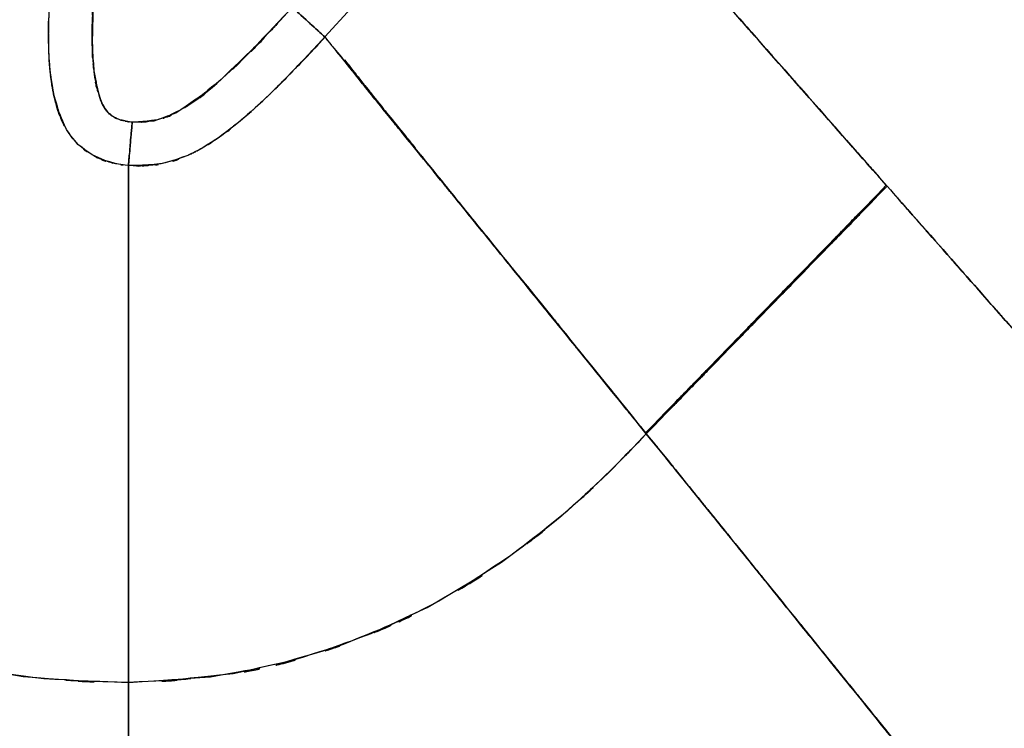
# Model space of a CAD drawing. Units: inches. Extents: x 26.6 to 120.3, y -13.8 to 85.6.
# Drawn here: x 42.6 to 51, y -7.5 to -1.5 of the extents above; entities that cross this region are included whole.
import ezdxf

# ---------------------------------------------------------------- set-up
doc = ezdxf.new("R2010")
doc.units = ezdxf.units.IN
doc.header["$MEASUREMENT"] = 0

# ---------------------------------------------------------------- blocks, each defined once
blk = doc.blocks.new('block 544')
at = {"color": 7, "lineweight": 25, "true_color": 0xffffff}
blk.add_open_spline([(44.9514, -1.9602), (45.1581, -1.748), (44.8832, -2.0316), (45.0892, -1.8187), (45.3256, -1.5644), (45.0107, -1.9041), (45.2463, -1.6488)], degree=3, knots=[0, 0, 0, 0, 1, 1, 1, 2, 2, 2, 2], dxfattribs=at)
blk = doc.blocks.new('block 545')
at = {"color": 7, "lineweight": 25, "true_color": 0xffffff}
blk.add_open_spline([(45.4069, -1.8479), (45.4834, -1.9434), (45.38, -1.8142), (45.4586, -1.9124), (45.5819, -2.0691), (45.4131, -1.8545), (45.5433, -2.0199), (45.617, -2.1132), (45.5171, -1.9875), (45.5929, -2.0826), (45.6797, -2.1921), (45.5626, -2.0447), (45.6515, -2.1563), (45.7541, -2.2841), (45.6157, -2.1122), (45.7204, -2.2424), (45.8403, -2.3905), (45.679, -2.1911), (45.801, -2.342), (45.8499, -2.4026), (45.7845, -2.3216), (45.8341, -2.3826), (45.8885, -2.4498), (45.8155, -2.3595), (45.8706, -2.4277), (45.9312, -2.5029), (45.8499, -2.4023), (45.9112, -2.4777), (45.9788, -2.5607), (45.8885, -2.4495), (45.9567, -2.5335), (46.0346, -2.6296), (45.9298, -2.5008), (46.0084, -2.5979)], degree=3, knots=[0, 0, 0, 0, 1, 1, 1, 2, 2, 2, 3, 3, 3, 4, 4, 4, 5, 5, 5, 6, 6, 6, 7, 7, 7, 8, 8, 8, 9, 9, 9, 10, 10, 10, 11, 11, 11, 11], dxfattribs=at)
blk = doc.blocks.new('block 546')
at = {"color": 7, "lineweight": 25, "true_color": 0xffffff}
blk.add_open_spline([(46.8828, -3.678), (47.0013, -3.8244), (46.8435, -3.6291), (46.962, -3.7758), (47.6889, -4.675), (46.7112, -3.4651), (47.4512, -4.3808), (48.2243, -5.3378), (47.1914, -4.0597), (47.9673, -5.0195)], degree=3, knots=[0, 0, 0, 0, 1, 1, 1, 2, 2, 2, 3, 3, 3, 3], dxfattribs=at)
blk = doc.blocks.new('block 607')
at = {"color": 7, "lineweight": 25, "true_color": 0xffffff}
blk.add_open_spline([(43.3502, -0.618), (43.2502, -1.4201), (43.3791, -0.35), (43.2861, -1.1531), (43.2344, -1.9478), (43.2868, -0.8874), (43.2599, -1.6833), (43.2785, -2.0701), (43.2468, -1.5548), (43.2757, -1.941), (43.3419, -2.2975), (43.2392, -1.8255), (43.3274, -2.1769), (43.3867, -2.3123), (43.3012, -2.1353), (43.3701, -2.2655), (43.4459, -2.353), (43.3398, -2.2414), (43.4232, -2.3213), (43.5355, -2.3823), (43.3819, -2.3082), (43.4997, -2.3585), (43.6519, -2.3909), (43.448, -2.352), (43.6016, -2.3778)], degree=3, knots=[0, 0, 0, 0, 1, 1, 1, 2, 2, 2, 3, 3, 3, 4, 4, 4, 5, 5, 5, 6, 6, 6, 7, 7, 7, 8, 8, 8, 8], dxfattribs=at)
blk = doc.blocks.new('block 608')
at = {"color": 7, "lineweight": 25, "true_color": 0xffffff}
blk.add_open_spline([(43.6016, -2.3778), (43.5844, -2.5693), (43.6072, -2.3161), (43.5906, -2.5042), (43.5741, -2.6872), (43.5954, -2.4501), (43.5796, -2.6227), (43.5679, -2.7599), (43.583, -2.5893), (43.572, -2.7082), (43.5665, -2.7726), (43.5734, -2.6937), (43.5686, -2.7475)], degree=3, knots=[0, 0, 0, 0, 1, 1, 1, 2, 2, 2, 3, 3, 3, 4, 4, 4, 4], dxfattribs=at)
blk = doc.blocks.new('block 609')
at = {"color": 7, "lineweight": 25, "true_color": 0xffffff}
blk.add_open_spline([(43.5686, -2.7475), (43.4039, -2.7247), (43.6237, -2.7578), (43.459, -2.7309), (43.3756, -2.7109), (43.4866, -2.7388), (43.4039, -2.7168), (43.3061, -2.6848), (43.4356, -2.7295), (43.3391, -2.6947), (43.2289, -2.6448), (43.375, -2.7137), (43.2661, -2.6599), (43.0725, -2.5266), (43.324, -2.714), (43.14, -2.5666), (42.9864, -2.3826), (43.1827, -2.6348), (43.0422, -2.4402), (42.987, -2.3389), (43.0587, -2.4749), (43.0063, -2.3723), (42.9643, -2.2717), (43.0194, -2.4064), (42.9795, -2.3051), (42.956, -2.2369), (42.9864, -2.3278), (42.9636, -2.2593), (42.9271, -2.1287), (42.9746, -2.3034), (42.9402, -2.1721), (42.9126, -2.0416), (42.9485, -2.2159), (42.9223, -2.085), (42.9099, -2.0054), (42.9264, -2.1115), (42.914, -2.0319), (42.8975, -1.9034), (42.9188, -2.0746), (42.9037, -1.9461), (42.8885, -1.7708), (42.9071, -2.0047), (42.894, -1.8293), (42.8837, -1.3818), (42.8906, -1.9785), (42.8906, -1.531), (42.925, -0.8967), (42.8706, -1.7418), (42.9175, -1.1083), (43.0118, -0.2945), (42.8809, -1.3791), (42.9829, -0.566)], degree=3, knots=[0, 0, 0, 0, 1, 1, 1, 2, 2, 2, 3, 3, 3, 4, 4, 4, 5, 5, 5, 6, 6, 6, 7, 7, 7, 8, 8, 8, 9, 9, 9, 10, 10, 10, 11, 11, 11, 12, 12, 12, 13, 13, 13, 14, 14, 14, 15, 15, 15, 16, 16, 16, 17, 17, 17, 17], dxfattribs=at)
blk = doc.blocks.new('block 676')
at = {"color": 7, "lineweight": 25, "true_color": 0xffffff}
blk.add_open_spline([(43.6016, -2.3778), (43.8821, -2.3664), (43.51, -2.3912), (43.7877, -2.3654), (44.066, -2.2744), (43.6995, -2.4102), (43.971, -2.2975), (44.2431, -2.1356), (43.8855, -2.3585), (44.1501, -2.1859), (44.4106, -1.983), (44.066, -2.2579), (44.3217, -2.0484), (44.8185, -1.5861), (44.1639, -2.2107), (44.649, -1.7363), (45.1223, -1.2368), (44.4939, -1.9051), (44.9638, -1.4021)], degree=3, knots=[0, 0, 0, 0, 1, 1, 1, 2, 2, 2, 3, 3, 3, 4, 4, 4, 5, 5, 5, 6, 6, 6, 6], dxfattribs=at)
blk = doc.blocks.new('block 677')
at = {"color": 7, "lineweight": 25, "true_color": 0xffffff}
blk.add_open_spline([(44.9638, -1.4021), (45.1078, -1.5337), (44.917, -1.3598), (45.0589, -1.489), (45.196, -1.6144), (45.0183, -1.4521), (45.1478, -1.5703), (45.2498, -1.6633), (45.1237, -1.5479), (45.2112, -1.6278), (45.2567, -1.6698), (45.2009, -1.6188), (45.2388, -1.6533)], degree=3, knots=[0, 0, 0, 0, 1, 1, 1, 2, 2, 2, 3, 3, 3, 4, 4, 4, 4], dxfattribs=at)
blk = doc.blocks.new('block 678')
at = {"color": 7, "lineweight": 25, "true_color": 0xffffff}
blk.add_open_spline([(45.2388, -1.6533), (45.2381, -1.6536), (45.2388, -1.6529), (45.2388, -1.6536), (45.2339, -1.6585), (45.2401, -1.6519), (45.2353, -1.6567), (45.2229, -1.6709), (45.2401, -1.6523), (45.227, -1.6664), (45.1774, -1.7201), (45.2436, -1.6485), (45.194, -1.7022), (44.999, -1.9127), (45.2594, -1.6326), (45.0637, -1.8421), (44.9156, -1.9978), (45.1134, -1.7908), (44.9645, -1.9458), (44.7806, -2.1342), (45.0265, -1.8838), (44.8419, -2.0712), (44.6166, -2.291), (44.9177, -1.9992), (44.691, -2.2169), (44.4147, -2.465), (44.7854, -2.1377), (44.5056, -2.3806), (44.2507, -2.5793), (44.5938, -2.3182), (44.3341, -2.5111), (44.115, -2.6527), (44.4099, -2.4681), (44.1873, -2.6034), (44.0171, -2.6913), (44.2452, -2.5773), (44.0729, -2.6606), (43.7525, -2.776), (44.1839, -2.6362), (43.8573, -2.7306), (43.4266, -2.7674), (44.0033, -2.7337), (43.5686, -2.7475)], degree=3, knots=[0, 0, 0, 0, 1, 1, 1, 2, 2, 2, 3, 3, 3, 4, 4, 4, 5, 5, 5, 6, 6, 6, 7, 7, 7, 8, 8, 8, 9, 9, 9, 10, 10, 10, 11, 11, 11, 12, 12, 12, 13, 13, 13, 14, 14, 14, 14], dxfattribs=at)
blk = doc.blocks.new('block 679')
at = {"color": 7, "lineweight": 25, "true_color": 0xffffff}
blk.add_open_spline([(43.5686, -2.7475), (43.57, -2.7364), (43.5686, -2.7519), (43.5693, -2.7395), (43.5748, -2.6837), (43.5672, -2.7667), (43.5734, -2.6982), (43.5824, -2.5952), (43.5693, -2.7395), (43.5796, -2.6258), (43.592, -2.4873), (43.5748, -2.6772), (43.5879, -2.5311), (43.6016, -2.3768), (43.583, -2.5848), (43.5968, -2.4271), (43.6037, -2.353), (43.5948, -2.4515), (43.6016, -2.3778)], degree=3, knots=[0, 0, 0, 0, 1, 1, 1, 2, 2, 2, 3, 3, 3, 4, 4, 4, 5, 5, 5, 6, 6, 6, 6], dxfattribs=at)
blk = doc.blocks.new('block 741')
at = {"color": 7, "lineweight": 25, "true_color": 0xffffff}
blk.add_open_spline([(43.5686, -7.1427), (43.5686, -8.1156), (43.5686, -6.8213), (43.5686, -7.7897), (43.5686, -8.7509), (43.5686, -7.4724), (43.5686, -8.4291)], degree=3, knots=[0, 0, 0, 0, 1, 1, 1, 2, 2, 2, 2], dxfattribs=at)
blk = doc.blocks.new('block 743')
at = {"color": 7, "lineweight": 25, "true_color": 0xffffff}
blk.add_open_spline([(50.5139, -8.1714), (50.3265, -7.9385), (50.58, -8.2531), (50.3871, -8.014), (50.1714, -7.747), (50.465, -8.1101), (50.241, -7.8324), (49.9957, -7.5296), (50.3272, -7.9392), (50.075, -7.6274), (49.8566, -7.3566), (50.1515, -7.7215), (49.9275, -7.4448), (49.7043, -7.1679), (50.0047, -7.5406), (49.7773, -7.2585), (49.552, -6.9794), (49.8545, -7.3542), (49.6257, -7.071), (49.4018, -6.7937), (49.7022, -7.1658), (49.4762, -6.8854), (49.1069, -6.4282), (49.6023, -7.0418), (49.2282, -6.5784), (48.8671, -6.1312), (49.3508, -6.7303), (48.9863, -6.2787), (48.6398, -5.8498), (49.1035, -6.4241), (48.7541, -5.9917), (48.1747, -5.2741), (48.9505, -6.2346), (48.3662, -5.5115), (47.7778, -4.7856), (48.564, -5.7547), (47.9735, -5.0271)], degree=3, knots=[0, 0, 0, 0, 1, 1, 1, 2, 2, 2, 3, 3, 3, 4, 4, 4, 5, 5, 5, 6, 6, 6, 7, 7, 7, 8, 8, 8, 9, 9, 9, 10, 10, 10, 11, 11, 11, 12, 12, 12, 12], dxfattribs=at)
blk = doc.blocks.new('block 744')
at = {"color": 7, "lineweight": 25, "true_color": 0xffffff}
blk.add_open_spline([(47.9735, -5.0271), (47.5215, -5.4984), (48.1264, -4.8724), (47.6703, -5.3399), (47.1184, -5.8622), (47.8612, -5.1728), (47.2996, -5.6847), (46.5885, -6.2611), (47.5456, -5.5042), (46.8207, -6.063), (45.9112, -6.6611), (47.137, -5.8839), (46.2082, -6.4516), (45.3469, -6.8819), (46.5038, -6.3266), (45.6294, -6.7293), (44.6469, -7.0814), (45.9643, -6.6342), (44.9707, -6.9529), (43.9186, -7.1871), (45.3263, -6.9029), (44.2666, -7.0952), (43.2213, -7.1785), (44.6166, -7.0831), (43.5686, -7.1427)], degree=3, knots=[0, 0, 0, 0, 1, 1, 1, 2, 2, 2, 3, 3, 3, 4, 4, 4, 5, 5, 5, 6, 6, 6, 7, 7, 7, 8, 8, 8, 8], dxfattribs=at)
blk = doc.blocks.new('block 793')
at = {"color": 7, "lineweight": 25, "true_color": 0xffffff}
blk.add_open_spline([(43.5686, -2.7475), (43.5686, -2.9676), (43.5686, -2.6575), (43.5686, -2.9025), (43.5686, -3.2649), (43.5686, -2.7426), (43.5686, -3.1636), (43.5686, -3.4299), (43.5686, -3.0692), (43.5686, -3.3438)], degree=3, knots=[0, 0, 0, 0, 1, 1, 1, 2, 2, 2, 3, 3, 3, 3], dxfattribs=at)
blk = doc.blocks.new('block 794')
at = {"color": 7, "lineweight": 25, "true_color": 0xffffff}
blk.add_open_spline([(43.5686, -3.7421), (43.5686, -4.0879), (43.5686, -3.6211), (43.5686, -3.9753), (43.5686, -4.7535), (43.5686, -3.6887), (43.5686, -4.5076), (43.5686, -5.3823), (43.5686, -4.2013), (43.5686, -5.098), (43.5686, -6.0568), (43.5686, -4.7659), (43.5686, -5.7437), (43.5686, -6.7679), (43.5686, -5.3947), (43.5686, -6.4303), (43.5686, -7.4969), (43.5686, -6.072), (43.5686, -7.1427)], degree=3, knots=[0, 0, 0, 0, 1, 1, 1, 2, 2, 2, 3, 3, 3, 4, 4, 4, 5, 5, 5, 6, 6, 6, 6], dxfattribs=at)
blk = doc.blocks.new('block 825')
at = {"color": 7, "lineweight": 25, "true_color": 0xffffff}
blk.add_open_spline([(38.5408, 0.2722), (38.4037, -0.5426), (38.5821, 0.5443), (38.4519, -0.2715), (38.3348, -1.2223), (38.4802, 0.0469), (38.3789, -0.9061), (38.3155, -1.9613), (38.3865, -0.5536), (38.3437, -1.6099), (38.363, -2.7371), (38.3182, -1.2347), (38.3658, -2.3609), (38.4967, -3.5233), (38.299, -1.9764), (38.465, -3.1343), (38.7317, -4.2915), (38.3486, -2.7557), (38.6559, -3.9026), (39.0775, -5.0119), (38.4843, -3.5453), (38.9528, -4.6357), (39.4882, -5.5721), (38.7468, -4.3401), (39.3228, -5.252), (40.0022, -6.0854), (39.0707, -4.9964), (39.7893, -5.7964), (40.6085, -6.5033), (39.4937, -5.5876), (40.346, -6.2542), (41.2872, -6.8223), (40.016, -6.0937), (40.982, -6.6187), (42.1988, -7.0996), (40.5624, -6.4964), (41.8006, -6.9202), (43.1049, -7.2064), (41.3582, -6.8637), (42.6735, -7.0917), (44.0151, -7.1837), (42.2243, -7.0817), (43.5686, -7.1427)], degree=3, knots=[0, 0, 0, 0, 1, 1, 1, 2, 2, 2, 3, 3, 3, 4, 4, 4, 5, 5, 5, 6, 6, 6, 7, 7, 7, 8, 8, 8, 9, 9, 9, 10, 10, 10, 11, 11, 11, 12, 12, 12, 13, 13, 13, 14, 14, 14, 14], dxfattribs=at)
blk = doc.blocks.new('block 826')
at = {"color": 7, "lineweight": 25, "true_color": 0xffffff}
blk.add_open_spline([(43.5686, -7.1427), (43.5686, -6.0558), (43.5686, -7.5024), (43.5686, -6.4192), (43.5686, -5.3664), (43.5686, -6.7624), (43.5686, -5.7213), (43.5686, -4.728), (43.5686, -6.0396), (43.5686, -5.0657), (43.5686, -4.1551), (43.5686, -5.3519), (43.5686, -4.4672), (43.5686, -3.6594), (43.5686, -4.7156), (43.5686, -3.9391), (43.5686, -3.2639), (43.5686, -4.1407), (43.5686, -3.5009), (43.5686, -2.9576), (43.5686, -3.657), (43.5686, -3.1512), (43.5686, -2.7485), (43.5686, -3.2546), (43.5686, -2.898), (43.5686, -2.6586), (43.5686, -2.9597), (43.5686, -2.7475)], degree=3, knots=[0, 0, 0, 0, 1, 1, 1, 2, 2, 2, 3, 3, 3, 4, 4, 4, 5, 5, 5, 6, 6, 6, 7, 7, 7, 8, 8, 8, 9, 9, 9, 9], dxfattribs=at)
blk = doc.blocks.new('block 827')
at = {"color": 7, "lineweight": 25, "true_color": 0xffffff}
blk.add_open_spline([(43.5686, -2.7475), (43.3998, -2.7237), (43.6251, -2.7581), (43.4563, -2.7306), (43.1669, -2.6369), (43.5472, -2.7778), (43.2661, -2.6599), (43.0821, -2.5349), (43.3212, -2.7099), (43.1462, -2.5724), (42.9822, -2.3802), (43.191, -2.6444), (43.0422, -2.4402), (42.8596, -2.003), (43.0766, -2.5969), (42.934, -2.1435), (42.8644, -1.6729), (42.9436, -2.3013), (42.894, -1.8293), (42.8858, -1.2103), (42.8844, -2.0357), (42.8947, -1.4163), (43.0125, -0.1399), (42.8368, -1.8404), (42.9829, -0.566)], degree=3, knots=[0, 0, 0, 0, 1, 1, 1, 2, 2, 2, 3, 3, 3, 4, 4, 4, 5, 5, 5, 6, 6, 6, 7, 7, 7, 8, 8, 8, 8], dxfattribs=at)
blk = doc.blocks.new('block 955')
at = {"color": 7, "lineweight": 25, "true_color": 0xffffff}
blk.add_open_spline([(47.9735, -5.0271), (48.2346, -5.3478), (47.8867, -4.9199), (48.1471, -5.2407), (48.4765, -5.6472), (48.0382, -5.1056), (48.3662, -5.5115), (48.659, -5.8742), (48.2691, -5.3912), (48.5612, -5.753), (48.8513, -6.1119), (48.4654, -5.6341), (48.7541, -5.9917), (49.315, -6.6859), (48.5722, -5.7664), (49.1255, -6.4516), (49.6561, -7.1086), (48.9553, -6.2408), (49.4762, -6.8854), (49.5748, -7.008), (49.4432, -6.8447), (49.5417, -6.967), (49.6395, -7.0876), (49.51, -6.927), (49.6064, -7.0469), (49.7022, -7.1654), (49.5754, -7.008), (49.6705, -7.1258), (49.7642, -7.2423), (49.6395, -7.0876), (49.7325, -7.203), (49.8242, -7.317), (49.7022, -7.1658), (49.7939, -7.2788), (49.849, -7.3477), (49.7753, -7.2561), (49.8304, -7.3246), (49.922, -7.4376), (49.8008, -7.2874), (49.891, -7.3997), (50.015, -7.5534), (49.8504, -7.3494), (49.9737, -7.5017), (50.1267, -7.6915), (49.9241, -7.4404), (50.075, -7.6274), (50.4043, -8.0353), (49.9737, -7.5017), (50.2906, -7.8941), (50.5056, -8.1604), (50.2245, -7.8124), (50.4312, -8.0681), (50.5566, -8.2241), (50.3906, -8.0181), (50.5139, -8.1711)], degree=3, knots=[0, 0, 0, 0, 1, 1, 1, 2, 2, 2, 3, 3, 3, 4, 4, 4, 5, 5, 5, 6, 6, 6, 7, 7, 7, 8, 8, 8, 9, 9, 9, 10, 10, 10, 11, 11, 11, 12, 12, 12, 13, 13, 13, 14, 14, 14, 15, 15, 15, 16, 16, 16, 17, 17, 17, 18, 18, 18, 18], dxfattribs=at)
blk = doc.blocks.new('block 960')
at = {"color": 7, "lineweight": 25, "true_color": 0xffffff}
blk.add_open_spline([(51.1492, -4.202), (50.6035, -3.5822), (51.3338, -4.4114), (50.784, -3.7875), (50.2197, -3.1467), (50.9755, -4.0046), (50.4057, -3.3586), (49.8304, -2.7054), (50.5986, -3.577), (50.0219, -2.9228)], degree=3, knots=[0, 0, 0, 0, 1, 1, 1, 2, 2, 2, 3, 3, 3, 3], dxfattribs=at)
blk = doc.blocks.new('block 961')
at = {"color": 7, "lineweight": 25, "true_color": 0xffffff}
blk.add_open_spline([(50.0219, -2.9228), (49.1613, -3.8068), (50.3086, -2.6283), (49.4487, -3.5123), (48.5881, -4.3956), (49.7353, -3.2177), (48.8747, -4.101), (47.5229, -5.4898), (49.326, -3.638), (47.9735, -5.0271)], degree=3, knots=[0, 0, 0, 0, 1, 1, 1, 2, 2, 2, 3, 3, 3, 3], dxfattribs=at)
blk = doc.blocks.new('block 1011')
at = {"color": 7, "lineweight": 25, "true_color": 0xffffff}
blk.add_open_spline([(50.015, -2.9149), (49.1551, -3.7992), (50.3017, -2.6203), (49.4418, -3.5043), (48.5819, -4.3884), (49.7284, -3.2101), (48.8685, -4.0938), (47.5173, -5.4825), (49.3191, -3.6304), (47.9673, -5.0195)], degree=3, knots=[0, 0, 0, 0, 1, 1, 1, 2, 2, 2, 3, 3, 3, 3], dxfattribs=at)
blk = doc.blocks.new('block 1012')
at = {"color": 7, "lineweight": 25, "true_color": 0xffffff}
blk.add_open_spline([(47.9673, -5.0195), (47.8474, -4.8714), (48.0072, -5.0691), (47.8873, -4.921), (47.7178, -4.7112), (47.9438, -4.9906), (47.7743, -4.7811), (47.5063, -4.4493), (47.8639, -4.8913), (47.5959, -4.5603), (47.3161, -4.2133), (47.6889, -4.675), (47.4099, -4.3291), (47.2052, -4.0769), (47.4774, -4.4128), (47.2734, -4.1613), (47.0488, -3.883), (47.3478, -4.253), (47.1239, -3.976), (46.88, -3.6745), (47.2045, -4.0755), (46.962, -3.7758), (46.6388, -3.3762), (47.0674, -3.906), (46.7477, -3.5105), (46.3949, -3.0751), (46.8614, -3.6514), (46.5141, -3.2225), (46.419, -3.1047), (46.5458, -3.2615), (46.4507, -3.1443), (46.355, -3.0255), (46.4824, -3.1836), (46.3867, -3.0651), (46.2902, -2.9452), (46.419, -3.1047), (46.3226, -2.9855), (46.2247, -2.8649), (46.3543, -3.0251), (46.2578, -2.9056), (46.16, -2.7847), (46.2895, -2.9452), (46.1924, -2.8253), (46.0952, -2.7044), (46.2247, -2.8646), (46.1276, -2.745), (45.9478, -2.5228), (46.1862, -2.8174), (46.0084, -2.5979)], degree=3, knots=[0, 0, 0, 0, 1, 1, 1, 2, 2, 2, 3, 3, 3, 4, 4, 4, 5, 5, 5, 6, 6, 6, 7, 7, 7, 8, 8, 8, 9, 9, 9, 10, 10, 10, 11, 11, 11, 12, 12, 12, 13, 13, 13, 14, 14, 14, 15, 15, 15, 16, 16, 16, 16], dxfattribs=at)
blk = doc.blocks.new('block 1226')
at = {"color": 7, "lineweight": 25, "true_color": 0xffffff}
blk.add_open_spline([(44.9638, -1.4021), (44.0681, -2.3368), (45.2787, -1.1076), (44.3582, -2.0164), (43.8525, -2.4178), (44.5422, -1.902), (44.0137, -2.2744), (43.7202, -2.4129), (44.1163, -2.2448), (43.8152, -2.3585), (43.4969, -2.3967), (43.9241, -2.3585), (43.6016, -2.3778)], degree=3, knots=[0, 0, 0, 0, 1, 1, 1, 2, 2, 2, 3, 3, 3, 4, 4, 4, 4], dxfattribs=at)
blk = doc.blocks.new('block 1227')
at = {"color": 7, "lineweight": 25, "true_color": 0xffffff}
blk.add_open_spline([(43.6016, -2.3778), (43.5059, -2.3647), (43.6333, -2.3837), (43.5376, -2.3681), (43.4556, -2.3468), (43.5644, -2.3778), (43.4831, -2.3526), (43.4011, -2.3148), (43.5093, -2.3688), (43.4294, -2.3258), (43.3598, -2.2676), (43.4494, -2.3485), (43.3846, -2.2851), (43.3033, -2.1542), (43.4039, -2.3337), (43.3343, -2.1955), (43.2489, -1.8982), (43.3502, -2.2979), (43.2833, -1.9957), (43.2509, -1.7105), (43.2895, -2.0912), (43.264, -1.8056), (43.2551, -1.4686), (43.2627, -1.9179), (43.2606, -1.5806), (43.2792, -1.1203), (43.2489, -1.7339), (43.2757, -1.274), (43.3205, -0.7889), (43.2571, -1.4352), (43.3074, -0.9508), (43.3708, -0.4516), (43.2847, -1.1169), (43.3502, -0.618)], degree=3, knots=[0, 0, 0, 0, 1, 1, 1, 2, 2, 2, 3, 3, 3, 4, 4, 4, 5, 5, 5, 6, 6, 6, 7, 7, 7, 8, 8, 8, 9, 9, 9, 10, 10, 10, 11, 11, 11, 11], dxfattribs=at)
blk = doc.blocks.new('block 1340')
at = {"color": 7, "lineweight": 25, "true_color": 0xffffff}
blk.add_open_spline([(47.9735, -5.0271), (48.8341, -4.1431), (47.6868, -5.3213), (48.5474, -4.4376), (49.4073, -3.5543), (48.2601, -4.7322), (49.1207, -3.8489), (50.4725, -2.4601), (48.6701, -4.3119), (50.0219, -2.9228)], degree=3, knots=[0, 0, 0, 0, 1, 1, 1, 2, 2, 2, 3, 3, 3, 3], dxfattribs=at)
blk = doc.blocks.new('block 1341')
at = {"color": 7, "lineweight": 25, "true_color": 0xffffff}
blk.add_open_spline([(45.2388, -1.6529), (45.2994, -1.7308), (45.214, -1.6226), (45.2815, -1.707), (45.3752, -1.8183), (45.2436, -1.6616), (45.3469, -1.7856), (45.4703, -1.9361), (45.3008, -1.7274), (45.4317, -1.8896), (45.5812, -2.0774), (45.3766, -1.82), (45.5343, -2.0185), (45.6267, -2.1349), (45.5013, -1.9778), (45.597, -2.097), (45.7025, -2.2286), (45.5598, -2.0512), (45.668, -2.1859), (45.7872, -2.3334), (45.6267, -2.1346), (45.7486, -2.2855), (45.8775, -2.4436), (45.7038, -2.2303), (45.8354, -2.3919), (45.9684, -2.5559), (45.7893, -2.3354), (45.925, -2.5022), (46.0663, -2.6765), (45.8761, -2.4426), (46.0201, -2.6193), (46.1696, -2.8029), (45.9691, -2.5563), (46.1207, -2.7426), (46.2792, -2.938), (46.0663, -2.6758), (46.2268, -2.8735), (46.4797, -3.185), (46.14, -2.7664), (46.397, -3.083), (46.5631, -3.288), (46.3405, -3.0134), (46.5086, -3.2201), (46.7036, -3.4606), (46.4425, -3.1388), (46.6388, -3.381), (46.8642, -3.6587), (46.5624, -3.287), (46.7897, -3.5667), (47.0461, -3.883), (46.7029, -3.4599), (46.9613, -3.7786), (47.2335, -4.1134), (46.8697, -3.6652), (47.1432, -4.0025), (47.3899, -4.3074), (47.0598, -3.9002), (47.3079, -4.2061), (47.5277, -4.4772), (47.2348, -4.1152), (47.4546, -4.387), (47.7916, -4.8035), (47.3416, -4.2474), (47.68, -4.665), (47.9397, -4.9857), (47.5931, -4.5579), (47.8529, -4.8789), (48.0334, -5.1011), (47.793, -4.8049), (47.9735, -5.0271)], degree=3, knots=[0, 0, 0, 0, 1, 1, 1, 2, 2, 2, 3, 3, 3, 4, 4, 4, 5, 5, 5, 6, 6, 6, 7, 7, 7, 8, 8, 8, 9, 9, 9, 10, 10, 10, 11, 11, 11, 12, 12, 12, 13, 13, 13, 14, 14, 14, 15, 15, 15, 16, 16, 16, 17, 17, 17, 18, 18, 18, 19, 19, 19, 20, 20, 20, 21, 21, 21, 22, 22, 22, 23, 23, 23, 23], dxfattribs=at)
blk = doc.blocks.new('block 1342')
at = {"color": 7, "lineweight": 25, "true_color": 0xffffff}
blk.add_lwpolyline([(45.4634, -1.4097), (45.2388, -1.6529)], dxfattribs=at)
blk = doc.blocks.new('block 1346')
at = {"color": 7, "lineweight": 25, "true_color": 0xffffff}
blk.add_open_spline([(50.0219, -2.9228), (49.2723, -2.0719), (50.27, -3.2039), (49.5231, -2.3568), (48.7934, -1.5286), (49.7601, -2.6258), (49.0394, -1.8083), (48.3517, -1.0273), (49.2585, -2.0567), (48.586, -1.2936), (47.9597, -0.5832), (48.781, -1.5148), (48.1754, -0.8275), (47.6297, -0.2084), (48.34, -1.0139), (47.8205, -0.4248), (47.374, 0.0817), (47.9521, -0.5743), (47.5318, -0.0968), (47.1859, 0.2953), (47.6159, -0.1926), (47.3161, 0.1471), (47.2624, 0.2084), (47.3327, 0.1285), (47.281, 0.1871)], degree=3, knots=[0, 0, 0, 0, 1, 1, 1, 2, 2, 2, 3, 3, 3, 4, 4, 4, 5, 5, 5, 6, 6, 6, 7, 7, 7, 8, 8, 8, 8], dxfattribs=at)
blk = doc.blocks.new('block 1427')
at = {"color": 7, "lineweight": 25, "true_color": 0xffffff}
blk.add_open_spline([(43.5686, -7.1427), (42.4882, -7.1045), (43.9282, -7.1685), (42.8492, -7.1107), (41.7813, -6.9674), (43.2013, -7.183), (42.1389, -7.0028), (41.1095, -6.7352), (42.4751, -7.1162), (41.456, -6.8123), (40.4893, -6.4182), (41.7675, -6.9691), (40.8173, -6.5371), (39.9051, -5.9948), (41.1046, -6.7445), (40.2172, -6.1622), (39.4165, -5.488), (40.4625, -6.4113), (39.6942, -5.7002), (39.0217, -4.9037), (39.8933, -5.9862), (39.2588, -5.1594), (38.7206, -4.2616), (39.4124, -5.4732), (38.9122, -4.5534), (38.4078, -3.288), (39.0403, -4.9902), (38.5959, -3.7024), (38.2969, -2.3778), (38.6614, -4.1506), (38.414, -2.816), (38.29, -1.4996), (38.4278, -3.2566), (38.3451, -1.9372), (38.3575, -0.6918), (38.3203, -2.352), (38.3637, -1.1072), (38.4657, 0.0155), (38.3141, -1.4797), (38.4395, -0.3597), (38.587, 0.5888), (38.3844, -0.6749), (38.5408, 0.2722)], degree=3, knots=[0, 0, 0, 0, 1, 1, 1, 2, 2, 2, 3, 3, 3, 4, 4, 4, 5, 5, 5, 6, 6, 6, 7, 7, 7, 8, 8, 8, 9, 9, 9, 10, 10, 10, 11, 11, 11, 12, 12, 12, 13, 13, 13, 14, 14, 14, 14], dxfattribs=at)
blk = doc.blocks.new('block 1428')
at = {"color": 7, "lineweight": 25, "true_color": 0xffffff}
blk.add_open_spline([(43.5686, -8.4291), (43.5686, -7.4724), (43.5686, -8.7509), (43.5686, -7.7897), (43.5686, -6.8213), (43.5686, -8.1156), (43.5686, -7.1427)], degree=3, knots=[0, 0, 0, 0, 1, 1, 1, 2, 2, 2, 2], dxfattribs=at)
blk = doc.blocks.new('block 1453')
at = {"color": 7, "lineweight": 25, "true_color": 0xffffff}
blk.add_open_spline([(50.0219, -2.9228), (50.3416, -3.2856), (49.9158, -2.8019), (50.2348, -3.1647), (50.6283, -3.6111), (50.1046, -3.0165), (50.4974, -3.462), (50.9597, -3.9867), (50.3451, -3.2897), (50.804, -3.8103), (51.3235, -4.3997), (50.6338, -3.6167), (51.1492, -4.202)], degree=3, knots=[0, 0, 0, 0, 1, 1, 1, 2, 2, 2, 3, 3, 3, 4, 4, 4, 4], dxfattribs=at)
blk = doc.blocks.new('block 1454')
at = {"color": 7, "lineweight": 25, "true_color": 0xffffff}
blk.add_open_spline([(47.281, 0.1871), (47.3306, 0.1306), (47.2631, 0.2077), (47.3148, 0.1485), (47.6117, -0.1881), (47.1859, 0.2949), (47.5277, -0.093), (47.7992, -0.4003), (47.4298, 0.0186), (47.7123, -0.3025), (48.0314, -0.6642), (47.5973, -0.1719), (47.9294, -0.5484), (48.2939, -0.9615), (47.8005, -0.4027), (48.176, -0.8278), (48.5653, -1.2699), (48.0403, -0.6739), (48.4386, -1.1258), (48.8678, -1.613), (48.2904, -0.9577), (48.7273, -1.4535), (49.1923, -1.9816), (48.5674, -1.2726), (49.0394, -1.808), (49.7312, -2.5928), (48.8031, -1.5396), (49.5038, -2.3344), (50.2796, -3.215), (49.2426, -2.0385), (50.0219, -2.9228)], degree=3, knots=[0, 0, 0, 0, 1, 1, 1, 2, 2, 2, 3, 3, 3, 4, 4, 4, 5, 5, 5, 6, 6, 6, 7, 7, 7, 8, 8, 8, 9, 9, 9, 10, 10, 10, 10], dxfattribs=at)
blk = doc.blocks.new('block 1507')
at = {"color": 7, "lineweight": 25, "true_color": 0xffffff}
blk.add_open_spline([(47.9673, -5.0195), (48.8279, -4.1355), (47.6806, -5.3144), (48.5412, -4.4304), (49.4011, -3.5467), (48.2546, -4.7249), (49.1145, -3.8413), (50.4657, -2.4522), (48.6639, -4.3046), (50.015, -2.9149)], degree=3, knots=[0, 0, 0, 0, 1, 1, 1, 2, 2, 2, 3, 3, 3, 3], dxfattribs=at)
blk = doc.blocks.new('block 1508')
at = {"color": 7, "lineweight": 25, "true_color": 0xffffff}
blk.add_open_spline([(50.5029, -8.1535), (50.4843, -8.1308), (50.5091, -8.1614), (50.4905, -8.1383), (50.4409, -8.0774), (50.507, -8.159), (50.4574, -8.0973), (50.3974, -8.0229), (50.4781, -8.1228), (50.4167, -8.0477), (50.3451, -7.9585), (50.4415, -8.0781), (50.3685, -7.9878), (50.2831, -7.882), (50.3981, -8.024), (50.3113, -7.9168), (50.2114, -7.7931), (50.3458, -7.9592), (50.2438, -7.8338), (50.128, -7.6901), (50.2838, -7.8831), (50.1659, -7.7373), (50.0323, -7.572), (50.2121, -7.7942), (50.0764, -7.6264), (49.951, -7.4717), (50.1191, -7.6791), (49.9923, -7.5224), (49.807, -7.2933), (50.0564, -7.6012), (49.8676, -7.3684), (49.7746, -7.253), (49.8993, -7.4073), (49.8056, -7.2912), (49.7008, -7.1617), (49.8407, -7.3349), (49.7353, -7.2044), (49.6182, -7.0597), (49.7746, -7.2533), (49.6567, -7.1076), (49.5272, -6.947), (49.7008, -7.162), (49.5699, -7.0004), (49.4273, -6.8233), (49.6189, -7.06), (49.4748, -6.8819), (49.2557, -6.6115), (49.5493, -6.9739), (49.3281, -6.7007), (49.0463, -6.3517), (49.4239, -6.8192), (49.1393, -6.4671), (49.0539, -6.3617), (49.1675, -6.5023), (49.0821, -6.3968), (48.9925, -6.2856), (49.1124, -6.4341), (49.0222, -6.3224), (48.9278, -6.2053), (49.0539, -6.3617), (48.9588, -6.2442), (48.8596, -6.1212), (48.9925, -6.2856), (48.8926, -6.1622), (48.7879, -6.033), (48.9278, -6.2053), (48.823, -6.0758), (48.7135, -5.9407), (48.8596, -6.1212), (48.75, -5.9855), (48.7438, -5.9783), (48.7521, -5.9879), (48.7459, -5.9807), (48.7045, -5.929), (48.7596, -5.9979), (48.7183, -5.9462), (48.606, -5.8074), (48.7555, -5.9927), (48.6432, -5.8536), (48.5626, -5.7536), (48.6701, -5.887), (48.5895, -5.7871), (48.4923, -5.6665), (48.6218, -5.8274), (48.5247, -5.7068), (48.4103, -5.5655), (48.5626, -5.754), (48.4482, -5.6124), (48.3173, -5.4505), (48.4923, -5.6668), (48.3607, -5.5046), (48.032, -5.098), (48.4716, -5.6403), (48.1416, -5.2331), (47.8805, -4.913), (48.2284, -5.3399), (47.9673, -5.0195)], degree=3, knots=[0, 0, 0, 0, 1, 1, 1, 2, 2, 2, 3, 3, 3, 4, 4, 4, 5, 5, 5, 6, 6, 6, 7, 7, 7, 8, 8, 8, 9, 9, 9, 10, 10, 10, 11, 11, 11, 12, 12, 12, 13, 13, 13, 14, 14, 14, 15, 15, 15, 16, 16, 16, 17, 17, 17, 18, 18, 18, 19, 19, 19, 20, 20, 20, 21, 21, 21, 22, 22, 22, 23, 23, 23, 24, 24, 24, 25, 25, 25, 26, 26, 26, 27, 27, 27, 28, 28, 28, 29, 29, 29, 30, 30, 30, 31, 31, 31, 32, 32, 32, 32], dxfattribs=at)
blk = doc.blocks.new('block 1555')
at = {"color": 7, "lineweight": 25, "true_color": 0xffffff}
blk.add_open_spline([(49.2516, -6.6063), (49.3047, -6.6714), (49.2344, -6.5846), (49.2867, -6.6497), (49.5706, -7.0008), (49.1951, -6.5364), (49.4748, -6.8819), (49.7773, -7.2564), (49.3763, -6.7606), (49.6747, -7.13), (49.982, -7.5093), (49.5768, -7.0087), (49.8772, -7.3804), (50.1797, -7.7542), (49.7815, -7.2619), (50.0764, -7.6264), (50.4498, -8.0877), (49.9647, -7.4886), (50.3189, -7.9261), (50.5959, -8.2689), (50.2335, -7.82), (50.5001, -8.1504)], degree=3, knots=[0, 0, 0, 0, 1, 1, 1, 2, 2, 2, 3, 3, 3, 4, 4, 4, 5, 5, 5, 6, 6, 6, 7, 7, 7, 7], dxfattribs=at)
blk = doc.blocks.new('block 1630')
at = {"color": 7, "lineweight": 25, "true_color": 0xffffff}
blk.add_open_spline([(45.2388, -1.6529), (45.2009, -1.6188), (45.2567, -1.6695), (45.2105, -1.6278), (45.1237, -1.5479), (45.2498, -1.6629), (45.1478, -1.5699), (45.0183, -1.4521), (45.196, -1.6144), (45.0589, -1.489), (44.9177, -1.3598), (45.1078, -1.5337), (44.9638, -1.4021)], degree=3, knots=[0, 0, 0, 0, 1, 1, 1, 2, 2, 2, 3, 3, 3, 4, 4, 4, 4], dxfattribs=at)
blk = doc.blocks.new('block 1755')
at = {"color": 7, "lineweight": 25, "true_color": 0xffffff}
blk.add_open_spline([(43.5686, -7.1427), (44.9087, -7.0466), (43.1255, -7.2006), (44.4602, -7.0655), (45.7858, -6.7593), (44.0288, -7.2123), (45.3387, -6.8392), (46.5052, -6.361), (44.9638, -7.0297), (46.109, -6.505), (47.0681, -5.9428), (45.8031, -6.7141), (46.7415, -6.1192), (47.5256, -5.5297), (46.4914, -6.3293), (47.259, -5.7192), (47.8584, -5.1797), (47.0667, -5.9073), (47.6551, -5.3554), (48.1347, -4.8648), (47.4974, -5.5218), (47.9735, -5.0271)], degree=3, knots=[0, 0, 0, 0, 1, 1, 1, 2, 2, 2, 3, 3, 3, 4, 4, 4, 5, 5, 5, 6, 6, 6, 7, 7, 7, 7], dxfattribs=at)
blk = doc.blocks.new('block 1756')
at = {"color": 7, "lineweight": 25, "true_color": 0xffffff}
blk.add_open_spline([(47.9735, -5.0271), (47.4498, -4.3815), (48.1471, -5.2414), (47.6248, -4.5971), (47.115, -3.9677), (47.793, -4.8045), (47.2858, -4.1789), (46.7966, -3.5753), (47.4457, -4.376), (46.9613, -3.7786), (46.7904, -3.5681), (47.0178, -3.8482), (46.8476, -3.6384), (46.6781, -3.4292), (46.9034, -3.7076), (46.7346, -3.4992), (46.5665, -3.2918), (46.7904, -3.5674), (46.623, -3.3614), (46.4563, -3.1564), (46.6774, -3.4285), (46.5121, -3.2253), (46.3749, -3.0561), (46.5575, -3.2808), (46.4211, -3.113), (46.2757, -2.9338), (46.4687, -3.1715), (46.3247, -2.9941), (46.1731, -2.8074), (46.3743, -3.0551), (46.2241, -2.8701), (46.0676, -2.6775), (46.275, -2.9328), (46.1207, -2.7426), (45.9746, -2.5628), (46.1676, -2.8009), (46.0235, -2.6234), (45.8175, -2.3702), (46.0897, -2.7044), (45.8878, -2.4567), (45.7431, -2.2786), (45.934, -2.5135), (45.792, -2.3389), (45.6315, -2.1408), (45.843, -2.4016), (45.6866, -2.2086), (45.5564, -2.0478), (45.7273, -2.2593), (45.6012, -2.1029), (45.4985, -1.974), (45.6336, -2.1435), (45.5337, -2.0181), (45.3263, -1.7563), (45.5922, -2.0908), (45.4007, -1.8507), (45.2553, -1.674), (45.4434, -1.9013), (45.307, -1.737)], degree=3, knots=[0, 0, 0, 0, 1, 1, 1, 2, 2, 2, 3, 3, 3, 4, 4, 4, 5, 5, 5, 6, 6, 6, 7, 7, 7, 8, 8, 8, 9, 9, 9, 10, 10, 10, 11, 11, 11, 12, 12, 12, 13, 13, 13, 14, 14, 14, 15, 15, 15, 16, 16, 16, 17, 17, 17, 18, 18, 18, 19, 19, 19, 19], dxfattribs=at)
blk = doc.blocks.new('block 1757')
at = {"color": 7, "lineweight": 25, "true_color": 0xffffff}
blk.add_open_spline([(45.2388, -1.6533), (45.1361, -1.7649), (45.2732, -1.6161), (45.1705, -1.7277), (45.0479, -1.86), (45.2112, -1.684), (45.0886, -1.8159), (44.9466, -1.9661), (45.1361, -1.7659), (44.9935, -1.9158), (44.8336, -2.0815), (45.0472, -1.861), (44.8867, -2.0261), (44.7103, -2.2021), (44.9459, -1.9678), (44.7688, -2.1432), (44.578, -2.3241), (44.8329, -2.0839), (44.6407, -2.2631), (44.4388, -2.4408), (44.7096, -2.2055), (44.5056, -2.3806), (44.2466, -2.5824), (44.5952, -2.3175), (44.3313, -2.5132), (44.1418, -2.6365), (44.3961, -2.4749), (44.2045, -2.5938), (44.0771, -2.663), (44.2473, -2.5724), (44.1191, -2.6393), (44.0771, -2.6593), (44.1329, -2.6327), (44.0909, -2.6524), (44.064, -2.6648), (44.1005, -2.6482), (44.0729, -2.6606), (43.7904, -2.764), (44.1701, -2.6355), (43.8828, -2.7247), (43.6712, -2.764), (43.9544, -2.7182), (43.7415, -2.7478), (43.4831, -2.7516), (43.8276, -2.7519), (43.5686, -2.7475)], degree=3, knots=[0, 0, 0, 0, 1, 1, 1, 2, 2, 2, 3, 3, 3, 4, 4, 4, 5, 5, 5, 6, 6, 6, 7, 7, 7, 8, 8, 8, 9, 9, 9, 10, 10, 10, 11, 11, 11, 12, 12, 12, 13, 13, 13, 14, 14, 14, 15, 15, 15, 15], dxfattribs=at)
blk = doc.blocks.new('block 1758')
at = {"color": 7, "lineweight": 25, "true_color": 0xffffff}
blk.add_open_spline([(43.5686, -2.7475), (43.5686, -2.9645), (43.5686, -2.6562), (43.5686, -2.9018), (43.5686, -3.2684), (43.5686, -2.7478), (43.5686, -3.1622), (43.5686, -3.6835), (43.5686, -2.9624), (43.5686, -3.5226), (43.5686, -4.182), (43.5686, -3.2783), (43.5686, -3.9743), (43.5686, -4.759), (43.5686, -3.6918), (43.5686, -4.5079), (43.5686, -5.383), (43.5686, -4.1996), (43.5686, -5.0994), (43.5686, -6.0596), (43.5686, -4.7673), (43.5686, -5.7457), (43.5686, -6.7696), (43.5686, -5.3967), (43.5686, -6.432), (43.5686, -7.4958), (43.5686, -6.0747), (43.5686, -7.1427)], degree=3, knots=[0, 0, 0, 0, 1, 1, 1, 2, 2, 2, 3, 3, 3, 4, 4, 4, 5, 5, 5, 6, 6, 6, 7, 7, 7, 8, 8, 8, 9, 9, 9, 9], dxfattribs=at)
blk = doc.blocks.new('block 1993')
at = {"color": 7, "lineweight": 25, "true_color": 0xffffff}
blk.add_open_spline([(50.015, -2.9149), (49.5624, -2.4016), (50.1652, -3.0854), (49.7139, -2.5728), (49.2833, -2.0846), (49.8559, -2.7344), (49.4273, -2.2479), (49.0222, -1.7883), (49.5603, -2.3988), (49.1579, -1.9427), (48.7824, -1.5162), (49.2819, -2.0836), (48.9085, -1.6591)], degree=3, knots=[0, 0, 0, 0, 1, 1, 1, 2, 2, 2, 3, 3, 3, 4, 4, 4, 4], dxfattribs=at)

msp = doc.modelspace()

# ---------------------------------------------------------------- block references
for name in ['block 1427', 'block 825', 'block 1346', 'block 1454', 'block 827', 'block 609', 'block 607', 'block 1227', 'block 1226', 'block 676', 'block 677', 'block 1630', 'block 1342', 'block 544', 'block 1993', 'block 678', 'block 1757', 'block 1341', 'block 1756', 'block 545', 'block 608', 'block 679', 'block 1507', 'block 1340', 'block 1012', 'block 1758', 'block 793', 'block 826', 'block 1011', 'block 961', 'block 960', 'block 1453', 'block 546', 'block 794', 'block 743', 'block 1755', 'block 744', 'block 1508', 'block 955', 'block 1555', 'block 741', 'block 1428']:
    msp.add_blockref(name, (0, 0))

doc.saveas('drawing.dxf')
